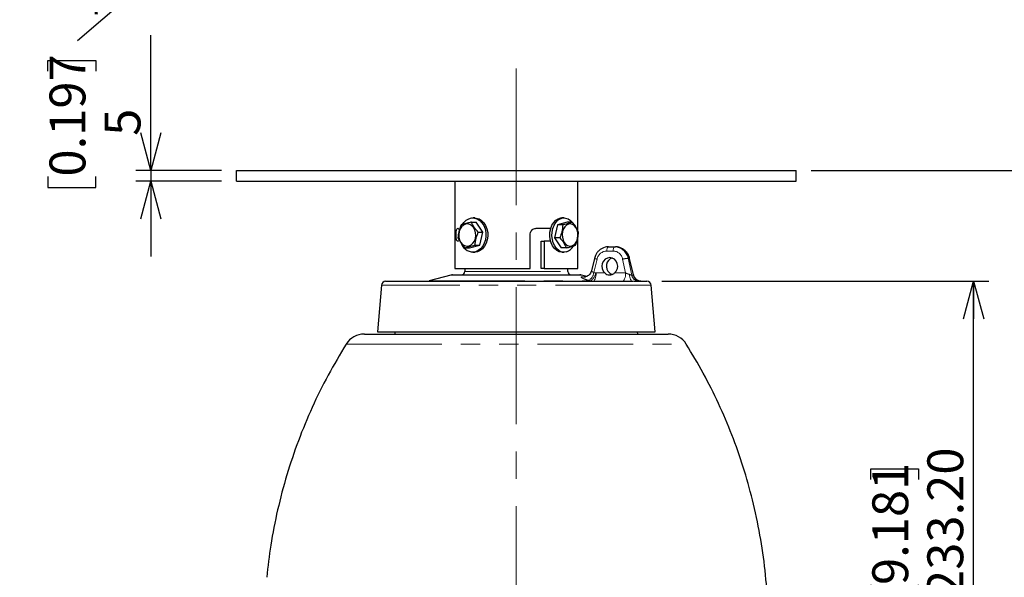
# Model space of a CAD drawing. Units: millimetres. Extents: x 104 to 1004, y 44 to 1434.
# Drawn here: x 485 to 811, y 807 to 992 of the extents above; entities that cross this region are included whole.
import ezdxf

# ---------------------------------------------------------------- set-up
doc = ezdxf.new("R2010")
doc.units = ezdxf.units.MM
doc.header["$LTSCALE"] = 5
doc.linetypes.add('CENTERX2', pattern=[20.32, 12.7, -2.54, 2.54, -2.54])
doc.linetypes.add('PHANTOM', pattern=[12.7, 6.35, -1.27, 1.27, -1.27, 1.27, -1.27])
doc.layers.add('WAKU', color=7, linetype='Continuous')
doc.styles.add('SLDTEXTSTYLE0', font='TXT', dxfattribs={"width": 0.7, "bigfont": 'bigfont'})
doc.dimstyles.new('SLDDIMSTYLE1', dxfattribs={"dimtxt": 13.642578, "dimasz": 12.5, "dimexe": 0, "dimexo": 0.0625, "dimgap": 3.410645, "dimtad": 3, "dimlfac": 1.4, "dimrnd": 1e-09, "dimzin": 4, "dimdsep": 46, "dimtxsty": 'SLDTEXTSTYLE0', "dimblk1": 'OPEN30', "dimblk2": 'OPEN30', "dimsah": 1, "dimcen": 0.09, "dimadec": 0, "dimazin": 1, "dimtfac": 1, "dimtofl": 0, "dimtmove": 0, "dimatfit": 3, "dimldrblk": 'OPEN30', "dimfxl": 1, "dimfrac": 2, "dimtolj": 1, "dimtzin": 12, "dimarcsym": 0})
doc.dimstyles.new('SLDDIMSTYLE2', dxfattribs={"dimtxt": 13.642578, "dimasz": 12.5, "dimexe": 0, "dimexo": 0.0625, "dimgap": 3.410645, "dimtad": 3, "dimlfac": 1.4, "dimrnd": 1e-09, "dimzin": 12, "dimdsep": 46, "dimtxsty": 'SLDTEXTSTYLE0', "dimblk1": 'OPEN30', "dimblk2": 'OPEN30', "dimsah": 1, "dimcen": 0.09, "dimadec": 0, "dimazin": 3, "dimtfac": 1, "dimtmove": 0, "dimatfit": 0, "dimldrblk": 'OPEN30', "dimfxl": 1, "dimfrac": 2, "dimtolj": 1, "dimtzin": 12, "dimarcsym": 0})
doc.dimstyles.new('SLDDIMSTYLE6', dxfattribs={"dimtxt": 13.642578, "dimasz": 12.5, "dimexe": 0, "dimexo": 0.0625, "dimgap": 3.410645, "dimtad": 3, "dimlfac": 1.4, "dimrnd": 1e-09, "dimzin": 12, "dimdsep": 46, "dimtxsty": 'SLDTEXTSTYLE0', "dimblk1": 'NONE', "dimblk2": 'OPEN30', "dimsah": 1, "dimcen": 0, "dimadec": 0, "dimazin": 3, "dimtfac": 1, "dimtmove": 0, "dimatfit": 3, "dimldrblk": 'NONE', "dimfxl": 1, "dimfrac": 2, "dimtolj": 1, "dimtzin": 12, "dimarcsym": 0})

# ---------------------------------------------------------------- blocks, each defined once
blk = doc.blocks.new('_Open30')
at = {"color": 0, "linetype": 'ByBlock', "lineweight": -2}
for p, q in [((-1, 0.267949), (0, 0)), ((0, 0), (-1, -0.267949)), ((0, 0), (-1, 0))]:
    blk.add_line(p, q, dxfattribs=at)
blk = doc.blocks.new('_D_1')
at = {"layer": 'WAKU'}
for p, q in [((697.86, 905.2), (806.3, 905.2)), ((801.3, 738.63), (801.3, 905.2)), ((767.16, 839.39), (767.16, 842.97)), ((767.16, 842.97), (783.03, 842.97)), ((783.03, 842.97), (783.03, 839.39)), ((767.16, 804.43), (767.16, 800.85)), ((783.03, 800.85), (783.03, 804.43)), ((767.16, 800.85), (783.03, 800.85)), ((715.62, 738.63), (806.3, 738.63))]:
    blk.add_line(p, q, dxfattribs=at)
at = {"layer": 'WAKU', "xscale": 12.5, "yscale": 12.5}
for p, rotation in [((801.3, 905.2, 0), 90), ((801.3, 738.63, 0), 270)]:
    blk.add_blockref('_Open30', p, dxfattribs=dict(at, rotation=rotation))
at = {"layer": 'WAKU', "char_height": 11.906, "attachment_point": 1, "rotation": 90, "style": 'SLDTEXTSTYLE0'}
for s, insert in [('233.20', (785.95, 800.46)), ('9.181', (767.69, 804.43))]:
    blk.add_mtext(s, dxfattribs=dict(at, insert=insert))
blk = doc.blocks.new('_D_2')
at = {"layer": 'WAKU'}
for p, q in [((747.39, 941.98), (857.39, 941.98)), ((852.39, 941.98), (852.39, 738.63)), ((818.25, 861.76), (818.25, 865.34)), ((818.25, 865.34), (834.12, 865.34)), ((834.12, 865.34), (834.12, 861.76)), ((818.25, 818.85), (818.25, 815.27)), ((834.12, 815.27), (834.12, 818.85)), ((818.25, 815.27), (834.12, 815.27)), ((715.62, 738.63), (857.39, 738.63))]:
    blk.add_line(p, q, dxfattribs=at)
at = {"layer": 'WAKU', "xscale": 12.5, "yscale": 12.5}
for p, rotation in [((852.39, 941.98, 0), 90), ((852.39, 738.63, 0), 270)]:
    blk.add_blockref('_Open30', p, dxfattribs=dict(at, rotation=rotation))
at = {"layer": 'WAKU', "char_height": 11.906, "attachment_point": 1, "rotation": 90, "style": 'SLDTEXTSTYLE0'}
for s, insert in [('11.209', (818.78, 818.85)), ('284.70', (837.04, 818.85))]:
    blk.add_mtext(s, dxfattribs=dict(at, insert=insert))
blk = doc.blocks.new('_D_3')
at = {"layer": 'WAKU'}
for p, q in [((528.27, 941.98), (528.27, 986.9)), ((494.13, 974.91), (494.13, 978.49)), ((494.13, 978.49), (510.01, 978.49)), ((510.01, 978.49), (510.01, 974.91)), ((551.67, 941.98), (523.27, 941.98)), ((528.27, 941.98), (528.27, 938.41)), ((494.13, 939.94), (494.13, 936.36)), ((510.01, 936.36), (510.01, 939.94)), ((551.67, 938.41), (523.27, 938.41)), ((528.27, 938.41), (528.27, 913.41)), ((494.13, 936.36), (510.01, 936.36))]:
    blk.add_line(p, q, dxfattribs=at)
at = {"layer": 'WAKU', "xscale": 12.5, "yscale": 12.5}
for p, rotation in [((528.27, 941.98, 0), 270), ((528.27, 938.41, 0), 90)]:
    blk.add_blockref('_Open30', p, dxfattribs=dict(at, rotation=rotation))
at = {"layer": 'WAKU', "attachment_point": 1, "rotation": 90, "style": 'SLDTEXTSTYLE0'}
for s, insert, char_height in [('0.197', (494.66, 939.94), 11.906), ('5', (512.92, 953.46), 11.91)]:
    blk.add_mtext(s, dxfattribs=dict(at, insert=insert, char_height=char_height))
blk = doc.blocks.new('_D_9')
at = {"layer": 'WAKU'}
for p, q in [((571.11, 1042.83), (576.52, 1047.49)), ((571.11, 1042.83), (503.95, 984.93)), ((513.96, 1037.85), (516.67, 1040.18)), ((516.67, 1040.18), (527.03, 1028.16)), ((527.03, 1028.16), (524.32, 1025.82)), ((487.47, 1015.02), (484.76, 1012.68)), ((484.76, 1012.68), (495.12, 1000.65)), ((495.12, 1000.65), (497.83, 1002.99))]:
    blk.add_line(p, q, dxfattribs=at)
at = {"layer": 'WAKU', "xscale": 12.5, "yscale": 12.5, "rotation": 40.7607365961}
blk.add_blockref('_Open30', (571.11, 1042.83, -50.45), dxfattribs=at)
at = {"layer": 'WAKU', "char_height": 11.906, "attachment_point": 1, "rotation": 40.7607, "style": 'SLDTEXTSTYLE0'}
for s, insert in [('0.394', (487.81, 1014.62)), ('10', (512.68, 1011.94)), ('%%c', (501.26, 1002.09))]:
    blk.add_mtext(s, dxfattribs=dict(at, insert=insert))
blk = doc.blocks.new('_None')

msp = doc.modelspace()

# ---------------------------------------------------------------- linework, layer by layer
at = {"color": 7, "linetype": 'Continuous', "lineweight": 25}
for p, q in [((556.6713, 938.4096), (556.6713, 941.9811)), ((556.6713, 941.9811), (742.3856, 941.9811)), ((742.3856, 938.4096), (742.3856, 941.9811)), ((556.6713, 938.4096), (742.3856, 938.4096)), ((629.0999, 938.4096), (629.0999, 909.4811)), ((669.957, 921.9515), (669.957, 938.4096)), ((634.6448, 924.8231), (636.1861, 924.8231)), ((635.7544, 926.2311), (635.1116, 926.2311)), ((638.4821, 921.4731), (636.1861, 924.8231)), ((666.3797, 924.8231), (663.2685, 923.9026)), ((665.3878, 926.2311), (664.6807, 926.2311)), ((668.0752, 924.8231), (666.3797, 924.8231)), ((636.9408, 921.4731), (638.4821, 921.4731)), ((637.4076, 917.2024), (638.4821, 921.4731)), ((656.1787, 922.7788), (660.9868, 922.7788)), ((663.2685, 923.9026), (662.2767, 919.6319)), ((664.964, 923.9026), (663.2685, 923.9026)), ((654.1137, 909.4811), (654.1137, 920.6359)), ((657.7668, 909.4811), (657.7668, 918.4931)), ((657.7668, 918.4931), (658.8121, 918.4931)), ((658.8121, 918.4931), (658.8121, 909.4811)), ((660.9387, 918.4931), (658.8121, 918.4931)), ((663.9722, 919.6319), (662.2767, 919.6319)), ((662.2767, 919.6319), (664.396, 916.2819)), ((669.957, 909.4811), (669.957, 919.4267)), ((632.4958, 916.2819), (634.0371, 916.2819)), ((634.0371, 916.2819), (637.4076, 917.2024)), ((635.1116, 914.8739), (635.7544, 914.8739)), ((636.6453, 914.9943), (635.7544, 914.8739)), ((635.8663, 917.2024), (637.4076, 917.2024)), ((666.0915, 916.2819), (664.396, 916.2819)), ((664.6807, 914.8739), (665.3878, 914.8739)), ((680.1173, 916.6239), (682.1915, 916.6239)), ((682.1915, 916.6239), (682.5179, 916.6239)), ((675.4786, 912.8167), (674.4764, 908.6781)), ((688.491, 907.3061), (687.1566, 912.8167)), ((629.0999, 909.4811), (654.1137, 909.4811)), ((632.4274, 909.4811), (632.4256, 908.4078)), ((658.8121, 909.4811), (657.7668, 909.4811)), ((658.8121, 909.4811), (669.957, 909.4811)), ((666.6313, 908.4078), (666.6294, 909.4811)), ((606.1977, 905.1953), (688.192, 905.1953)), ((627.8618, 907.2652), (620.5913, 905.317)), ((628.4165, 907.3382), (670.6404, 907.3382)), ((672.9162, 906.804), (671.195, 907.2652)), ((690.8353, 905.1953), (690.9297, 905.1953)), ((690.9297, 905.1953), (692.8591, 905.1953)), ((604.7743, 903.8879), (603.457, 888.4096)), ((695.5999, 888.4096), (694.2826, 903.8879)), ((599.145, 887.6953), (699.9032, 887.6953)), ((603.457, 888.4096), (695.5999, 888.4096)), ((609.2482, 888.4096), (609.207, 887.6953)), ((689.8499, 887.6953), (689.8087, 888.4096)), ((699.9032, 887.6953), (699.9119, 887.6953))]:
    msp.add_line(p, q, dxfattribs=at)
at = {"color": 8, "linetype": 'PHANTOM', "lineweight": 18}
for p, q in [((681.6567, 915.2452), (679.5824, 915.2452)), ((676.3322, 912.5304), (675.2707, 908.1465)), ((685.8246, 907.9528), (684.8359, 912.5304)), ((686.6566, 912.8232), (687.8655, 907.2263)), ((686.6566, 912.8232), (687.054, 912.8232)), ((688.4093, 907.2263), (687.054, 912.8232)), ((632.4256, 908.4078), (666.6313, 908.4078)), ((620.5913, 905.317), (674.1629, 905.317)), ((671.195, 907.2652), (627.8618, 907.2652)), ((671.3492, 906.6917), (671.8376, 906.6917)), ((671.8376, 906.6917), (672.3688, 906.6318)), ((674.1629, 905.317), (673.5728, 905.4864)), ((675.2707, 908.1465), (675.862, 907.9771)), ((675.862, 907.9771), (676.0354, 907.9528)), ((676.0354, 907.9528), (678.8827, 907.9528)), ((682.1656, 907.9528), (685.8246, 907.9528)), ((694.2826, 903.8879), (604.7743, 903.8879)), ((593.0913, 884.3437), (705.9559, 884.3437)), ((705.9559, 884.3437), (705.9656, 884.3437))]:
    msp.add_line(p, q, dxfattribs=at)
at = {"color": 7, "linetype": 'Continuous', "lineweight": 25, "flags": 128}
for points in [[(631.7035, 924.0813), (632.1531, 924.7155), (632.9079, 925.4484), (633.7656, 925.9524), (634.6863, 926.2039), (635.6269, 926.1911), (636.5434, 925.9146), (637.393, 925.3875), (638.1358, 924.6343), (638.7373, 923.6901), (639.1692, 922.5993), (639.4114, 921.4128), (639.4526, 920.1861), (639.2908, 918.9765), (638.9335, 917.8405), (638.3976, 916.8314), (637.708, 915.9963), (636.897, 915.3742), (636.0025, 914.9943), (636.0025, 914.9943)], [(635.7544, 926.2311), (636.2697, 926.1911), (637.1862, 925.9146), (638.0358, 925.3875), (638.7786, 924.6343), (639.3801, 923.6901), (639.812, 922.5993), (640.0542, 921.4128), (640.0954, 920.1861), (639.9336, 918.9765), (639.5763, 917.8405), (639.0404, 916.8314), (638.3508, 915.9963), (637.5398, 915.3742), (636.6453, 914.9943)], [(664.6807, 914.8739), (664.6389, 914.8742), (663.7768, 915.0197), (662.9569, 915.4239), (662.2176, 916.0678), (661.5935, 916.9215), (661.1137, 917.9449), (660.8008, 919.0903), (660.6692, 920.3041), (660.7252, 921.5294), (660.9662, 922.7091), (661.3809, 923.788), (661.9498, 924.7155), (662.6465, 925.4484), (663.4383, 925.9524), (664.2881, 926.2039), (664.6807, 926.2311)], [(666.2102, 914.9943), (665.346, 914.8742), (664.4839, 915.0197), (663.664, 915.4239), (662.9247, 916.0678), (662.3006, 916.9215), (661.8208, 917.9449), (661.5079, 919.0903), (661.3763, 920.3041), (661.4323, 921.5294), (661.6733, 922.7091), (662.088, 923.788), (662.657, 924.7155), (663.3536, 925.4484), (664.1454, 925.9524), (664.9953, 926.2039), (665.8635, 926.1911), (666.7095, 925.9146), (667.4937, 925.3875), (668.0343, 924.8231)], [(632.6947, 924.1736), (631.9965, 923.8541), (631.3855, 923.3096), (630.9032, 922.5773), (630.5826, 921.7069), (630.4455, 920.7579), (630.5012, 919.7949), (630.7459, 918.8835), (631.163, 918.0858), (631.724, 917.4563), (632.3908, 917.0377), (633.1178, 916.8587), (633.8555, 916.9314), (634.5536, 917.2509), (635.1647, 917.7954), (635.6469, 918.5277), (635.9676, 919.3981), (636.1047, 920.3471), (636.049, 921.3101), (635.8043, 922.2215), (635.3872, 923.0192), (634.8261, 923.6487), (634.1594, 924.0673), (633.4324, 924.2463), (632.6947, 924.1736)], [(666.8724, 924.1736), (666.2279, 923.8541), (665.6639, 923.3096), (665.2188, 922.5773), (664.9228, 921.7069), (664.7962, 920.7579), (664.8476, 919.7949), (665.0735, 918.8835), (665.4585, 918.0858), (665.9764, 917.4563), (666.5918, 917.0377), (667.2629, 916.8587), (667.9439, 916.9314), (668.5883, 917.2509), (669.1523, 917.7954), (669.5975, 918.5277), (669.8934, 919.3981), (670.02, 920.3471), (669.9686, 921.3101), (669.7427, 922.2215), (669.3577, 923.0192), (668.8399, 923.6487), (668.2244, 924.0673), (667.5534, 924.2463), (666.8724, 924.1736)]]:
    msp.add_lwpolyline(points, dxfattribs=at)
at = {"color": 8, "linetype": 'PHANTOM', "lineweight": 18, "flags": 128}
for points in [[(679.5824, 915.2452), (679.5958, 915.5167), (679.6284, 915.7764), (679.6789, 916.0147), (679.7455, 916.223), (679.8258, 916.3935), (679.9168, 916.5199), (680.0152, 916.5977), (680.1173, 916.6239)], [(681.6567, 915.2452), (681.6701, 915.5167), (681.7026, 915.7764), (681.7532, 916.0147), (681.8198, 916.223), (681.9001, 916.3935), (681.9911, 916.5199), (682.0894, 916.5977), (682.1915, 916.6239)], [(687.054, 912.8232), (687.1313, 912.8258), (687.1566, 912.8167)], [(672.0933, 906.5951), (671.8679, 906.6001), (671.3492, 906.6917)], [(671.8376, 906.6917), (672.3565, 906.6001), (672.4772, 906.5949)], [(676.0354, 907.9528), (676.0087, 907.4098), (675.9436, 906.8904), (675.8425, 906.4137), (675.7093, 905.9972), (675.5487, 905.6563), (675.3667, 905.4034), (675.17, 905.2478), (674.9658, 905.1953)], [(685.8246, 907.9528), (685.7978, 907.4098), (685.7327, 906.8904), (685.6317, 906.4137), (685.4984, 905.9972), (685.3379, 905.6563), (685.1559, 905.4034), (684.9592, 905.2478), (684.755, 905.1953)], [(687.0703, 907.4896), (687.1253, 907.0196), (687.2116, 906.58), (687.3266, 906.1836), (687.4671, 905.8421), (687.6288, 905.5655), (687.8071, 905.3619), (687.9967, 905.2373), (688.192, 905.1953)]]:
    msp.add_lwpolyline(points, dxfattribs=at)
at = {"color": 7, "linetype": 'Continuous', "lineweight": 25}
for centre, radius, start, end in [((635.2315, 919.0003), 4.0796, 200.669363, 280.894451), ((664.7924, 918.9569), 4.2086, 289.68625, 331.509833), ((631.3542, 908.4096), 1.0714, 270, 359.901214), ((667.7027, 908.4096), 1.0714, 180.098786, 270), ((606.1977, 903.7668), 1.4286, 90, 175.135486), ((619.6669, 908.7668), 3.5714, 270, 285), ((628.4165, 905.1953), 2.1429, 90, 105), ((670.6404, 905.1953), 2.1429, 75, 90), ((692.8591, 903.7668), 1.4286, 4.864514, 90), ((599.145, 880.5525), 7.1429, 90, 147.94243), ((699.9119, 880.5525), 7.1429, 32.05757, 90)]:
    msp.add_arc(centre, radius, start, end, dxfattribs=at)
at = {"color": 8, "linetype": 'PHANTOM', "lineweight": 18}
for centre, radius, start, end in [((676.6102, 914.7745), 2.2613, 239.971174, 262.937886), ((686.9064, 905.4624), 7.365, 91.943486, 106.327403), ((671.7455, 908.5246), 3.5454, 301.025492, 353.877484), ((672.34, 908.3541), 3.5421, 300.971577, 353.889788), ((690.5775, 907.7995), 2.7719, 191.933843, 253.020007), ((691.1102, 907.7858), 2.7582, 191.704476, 252.981867)]:
    msp.add_arc(centre, radius, start, end, dxfattribs=at)
for centre, major_axis, ratio, start_param, end_param in [((679.5357, 911.6738), (0.3293, 3.5584), 0.92606286, 0.08548391, 1.41407319), ((681.61, 911.6738), (0.3293, 3.5584), 0.92606286, 5.04007994, 6.36866922), ((682.1448, 911.6239), (0.331, 4.9906), 0.92660952, 5.01598441, 6.34457369), ((686.3271, 908.0525), (1.5898, -0.6376), 0.16861312, 4.45907243, 5.26514151)]:
    msp.add_ellipse(centre, major_axis=major_axis, ratio=ratio, start_param=start_param, end_param=end_param, dxfattribs=at)
at = {"color": 7, "linetype": 'Continuous', "lineweight": 25}
for centre, major_axis, ratio, start_param, end_param in [((682.5646, 911.6239), (-0.331, 4.9906), 0.92660952, 4.89320765, 6.22179693), ((680.5535, 910.1953), (0.2634, 2.8467), 0.92606286, 3.89533898, 8.84199946), ((682.0817, 910.1953), (-0.2634, 2.8467), 0.92606286, 0.19296461, 2.38784632)]:
    msp.add_ellipse(centre, major_axis=major_axis, ratio=ratio, start_param=start_param, end_param=end_param, dxfattribs=at)
for points, knots in [([(634.6448, 924.8231), (634.4988, 924.7908), (633.6631, 924.6061), (632.395, 924.2891), (631.6109, 924.0186), (631.2744, 923.9026)], [0, 0, 0, 0, 0.10786894, 0.61714536, 1, 1, 1, 1]), ([(636.9408, 921.4731), (636.4139, 922.0716), (635.4285, 923.191), (634.8937, 924.3049), (634.6448, 924.8231)], [0, 0, 0, 0, 0.53471951, 1, 1, 1, 1]), ([(668.0752, 924.8231), (667.9967, 924.7908), (667.5477, 924.6061), (666.5947, 924.2891), (665.4537, 924.0186), (664.964, 923.9026)], [0, 0, 0, 0, 0.10786905, 0.6171454, 1, 1, 1, 1]), ([(670.1945, 921.4731), (669.9441, 922.0716), (669.476, 923.191), (668.52, 924.3049), (668.0752, 924.8231)], [0, 0, 0, 0, 0.5347194, 1, 1, 1, 1]), ([(630.5561, 918.9975), (630.5321, 918.9363), (630.4426, 918.7072), (630.2492, 918.5141), (630.0214, 918.4642), (629.8241, 918.6696), (629.6761, 919.0915), (629.5812, 919.6889), (629.539, 920.3936), (629.5476, 921.1243), (629.6071, 921.7987), (629.7198, 922.3439), (629.8855, 922.6976), (630.0971, 922.8212), (630.3299, 922.6901), (630.5249, 922.4242), (630.6097, 922.1552), (630.6359, 922.072)], [0, 0, 0, 0, 0.02652961, 0.09921523, 0.17162983, 0.24376241, 0.31603729, 0.38865917, 0.46129441, 0.53358322, 0.60570881, 0.67810558, 0.75078714, 0.82332347, 0.89551294, 0.96769343, 1, 1, 1, 1]), ([(631.2744, 923.9026), (630.9657, 923.1395), (630.3885, 921.7125), (630.2598, 920.2926), (630.1999, 919.6319)], [0, 0, 0, 0, 0.53471915, 1, 1, 1, 1]), ([(635.8663, 917.2024), (635.9416, 917.9655), (636.0825, 919.3925), (636.6682, 920.8124), (636.9408, 921.4731)], [0, 0, 0, 0, 0.53471915, 1, 1, 1, 1]), ([(654.1137, 920.6359), (654.1368, 920.8758), (654.1829, 921.3554), (654.5414, 921.9954), (655.0659, 922.4809), (655.6461, 922.7413), (656.0267, 922.7681), (656.1787, 922.7788)], [0, 0, 0, 0, 0.21350961, 0.42698096, 0.64143676, 0.85675377, 1, 1, 1, 1]), ([(664.964, 923.9026), (664.9152, 923.1395), (664.8238, 921.7125), (664.2426, 920.2926), (663.9722, 919.6319)], [0, 0, 0, 0, 0.53471923, 1, 1, 1, 1]), ([(669.2026, 917.2024), (669.5082, 917.9655), (670.0796, 919.3925), (670.158, 920.8124), (670.1945, 921.4731)], [0, 0, 0, 0, 0.53471923, 1, 1, 1, 1]), ([(630.1999, 919.6319), (630.4934, 919.0334), (631.0424, 917.9139), (632.0343, 916.8001), (632.4958, 916.2819)], [0, 0, 0, 0, 0.53471966, 1, 1, 1, 1]), ([(663.9722, 919.6319), (664.4792, 919.0334), (665.4274, 917.9139), (665.8806, 916.8001), (666.0915, 916.2819)], [0, 0, 0, 0, 0.5347194, 1, 1, 1, 1]), ([(632.4958, 916.2819), (632.8323, 916.3979), (633.6164, 916.6684), (634.8846, 916.9854), (635.7202, 917.1701), (635.8663, 917.2024)], [0, 0, 0, 0, 0.38285465, 0.8921306, 1, 1, 1, 1]), ([(666.0915, 916.2819), (666.5812, 916.3979), (667.7222, 916.6684), (668.6752, 916.9854), (669.1242, 917.1701), (669.2026, 917.2024)], [0, 0, 0, 0, 0.38285461, 0.89213048, 1, 1, 1, 1]), ([(680.1173, 916.6239), (679.9054, 916.615), (679.3585, 916.592), (678.4949, 916.3609), (677.584, 915.8995), (676.7833, 915.2448), (676.1314, 914.4282), (675.7, 913.5973), (675.5412, 913.0375), (675.4786, 912.8167)], [0, 0, 0, 0, 0.10003682, 0.25816974, 0.41646158, 0.57528264, 0.73492698, 0.89548856, 1, 1, 1, 1]), ([(687.1566, 912.8167), (687.0987, 913.0228), (686.9442, 913.5721), (686.5215, 914.4027), (685.8618, 915.2369), (685.045, 915.9054), (684.1149, 916.3719), (683.2523, 916.595), (682.7152, 916.6161), (682.5179, 916.6239)], [0, 0, 0, 0, 0.09753324, 0.25998503, 0.42265532, 0.58491034, 0.74639277, 0.90686016, 1, 1, 1, 1]), ([(674.4567, 908.6854), (674.4135, 908.5127), (674.3108, 908.1018), (673.9515, 907.5619), (673.4856, 907.1111), (673.0057, 906.8213), (672.5719, 906.6643), (672.264, 906.6052), (672.1123, 906.5954), (672.0949, 906.5954), (672.0914, 906.5954)], [0, 0, 0, 0, 0.13792064, 0.32825653, 0.49582565, 0.64555815, 0.77637908, 0.8839795, 0.97648838, 1, 1, 1, 1]), ([(678.8827, 907.9528), (679.127, 907.7789), (679.6156, 907.4311), (680.4902, 907.2906), (681.4016, 907.4359), (681.9104, 907.7801), (682.1656, 907.9528)], [0, 0, 0, 0, 0.25144795, 0.50284536, 0.75063508, 1, 1, 1, 1]), ([(681.3176, 907.4866), (681.2982, 907.4899), (680.9844, 907.5435), (680.7188, 907.7547), (680.4696, 907.9528)], [0, 0, 0, 0, 0.06190448, 1, 1, 1, 1]), ([(690.9266, 905.1962), (690.8562, 905.1981), (690.7204, 905.2017), (690.3699, 905.2739), (689.9479, 905.4371), (689.4899, 905.7189), (689.0466, 906.1451), (688.6796, 906.6844), (688.5594, 907.1073), (688.5018, 907.3098)], [0, 0, 0, 0, 0.13415721, 0.25884563, 0.38142476, 0.51973699, 0.67397311, 0.84393631, 1, 1, 1, 1]), ([(593.0913, 884.3437), (591.0541, 880.9474), (586.9688, 874.1366), (581.7104, 863.4105), (577.1185, 852.3493), (573.2845, 840.9877), (570.2378, 829.4106), (567.9923, 818.0629), (567.1333, 810.546), (566.726, 806.9815)], [0, 0, 0, 0, 0.1440488, 0.28887497, 0.43415915, 0.57957577, 0.72479759, 0.86949991, 1, 1, 1, 1]), ([(734.8734, 762.2131), (734.6718, 766.0765), (734.2645, 773.8806), (733.6359, 785.625), (733.0665, 797.4483), (732.2584, 809.2803), (730.5248, 821.054), (728.0846, 832.5133), (724.9465, 843.6011), (721.1916, 854.2646), (716.7631, 864.6491), (711.7474, 874.7287), (707.8895, 881.1443), (705.9656, 884.3437)], [0, 0, 0, 0, 0.09117546, 0.18417624, 0.27717702, 0.37017336, 0.46353288, 0.55737652, 0.64611665, 0.73492593, 0.82362664, 0.91204234, 1, 1, 1, 1])]:
    msp.add_open_spline(points, degree=3, knots=knots, dxfattribs=at)
at = {"color": 8, "linetype": 'PHANTOM', "lineweight": 18}
for points, knots in [([(674.4962, 908.6736), (674.4881, 908.6549), (674.4647, 908.6009), (674.5965, 908.4631), (674.8623, 908.2951), (675.1349, 908.1959), (675.2707, 908.1465)], [0, 0, 0, 0, 0.15183361, 0.43660065, 0.71927489, 1, 1, 1, 1]), ([(673.5728, 905.4864), (673.1622, 905.6113), (672.3424, 905.8607), (671.4802, 906.2177), (671.0224, 906.5031), (671.012, 906.663), (671.2552, 906.6837), (671.3492, 906.6917)], [0, 0, 0, 0, 0.21805308, 0.43536261, 0.65118078, 0.86514495, 1, 1, 1, 1]), ([(687.0703, 907.4896), (687.2225, 907.4328), (687.4661, 907.3418), (687.6992, 907.2427), (687.8112, 907.2195), (687.8501, 907.2244), (687.8655, 907.2263)], [0, 0, 0, 0, 0.45976662, 0.73628712, 0.89617394, 1, 1, 1, 1]), ([(687.8655, 907.2263), (687.9559, 907.2271), (688.1368, 907.2288), (688.3185, 907.2271), (688.4093, 907.2263)], [0, 0, 0, 0, 0.49999953, 1, 1, 1, 1]), ([(689.768, 905.1484), (689.7218, 905.1484), (689.4921, 905.1487), (689.0155, 905.1746), (688.4566, 905.1887), (688.192, 905.1953)], [0, 0, 0, 0, 0.11682003, 0.58179439, 1, 1, 1, 1]), ([(688.4093, 907.2263), (688.4378, 907.226), (688.4852, 907.2256), (688.5055, 907.2643), (688.4873, 907.2937), (688.4816, 907.3028)], [0, 0, 0, 0, 0.50719451, 0.84696774, 1, 1, 1, 1]), ([(690.3029, 905.1484), (690.2155, 905.1486), (690.0406, 905.1492), (689.8589, 905.1486), (689.768, 905.1484)], [0, 0, 0, 0, 0.50000023, 1, 1, 1, 1]), ([(690.9297, 905.1953), (690.9219, 905.1943), (690.8928, 905.1906), (690.7257, 905.1571), (690.4475, 905.1513), (690.3029, 905.1484)], [0, 0, 0, 0, 0.15027584, 0.55857297, 1, 1, 1, 1])]:
    msp.add_open_spline(points, degree=3, knots=knots, dxfattribs=at)
at = {"layer": 'WAKU', "linetype": 'CENTERX2', "lineweight": 18, "ltscale": 0.714286}
msp.add_line((649.5284, 975.7707), (649.5284, 640.7965), dxfattribs=at)

# ---------------------------------------------------------------- dimensions: what is measured, and where the dimension line sits
at = {"layer": 'WAKU'}
dim = msp.add_diameter_dim_2p(p1=(576.5193, 1047.4896), p2=(571.109, 1042.826), dimstyle='SLDDIMSTYLE6', dxfattribs=at)
dim.commit()
dim.dimension.update_dxf_attribs({"geometry": '_D_9', "text_midpoint": (520.8934, 999.5411), "dimtype": 163})
for base, p1, p2, dimstyle, picture, middle in [((528.2715, 938.4096), (556.6713, 941.9811), (556.6713, 938.4096), 'SLDDIMSTYLE2', '_D_3', (528.2715, 957.4286)), ((852.3856, 738.6251), (742.3856, 941.9811), (710.6176, 738.6251), 'SLDDIMSTYLE1', '_D_2', (852.3856, 840.3031)), ((801.2964, 905.1953), (710.6176, 738.6251), (692.8591, 905.1953), 'SLDDIMSTYLE1', '_D_1', (801.2964, 821.9102))]:
    dim = msp.add_linear_dim(base=base, p1=p1, p2=p2, angle=90, dimstyle=dimstyle, dxfattribs=at)
    dim.commit()
    dim.dimension.update_dxf_attribs({"geometry": picture, "text_midpoint": middle, "dimtype": 160})

doc.saveas('drawing.dxf')
